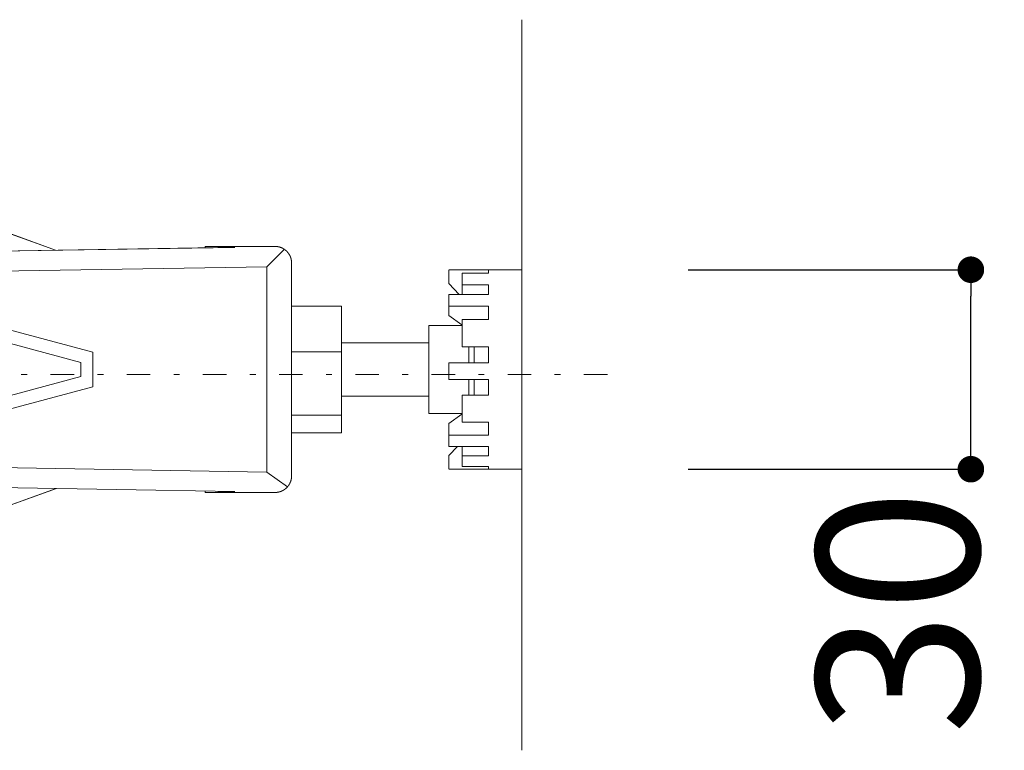
# Model space of a CAD drawing. Units: millimetres. Extents: x -1950 to 1950, y -2856 to 2812.
# Drawn here: x -679 to -382, y 941 to 1161 of the extents above; entities that cross this region are included whole.
import ezdxf

# ---------------------------------------------------------------- set-up
doc = ezdxf.new("R2010")
doc.units = ezdxf.units.MM
doc.header["$LTSCALE"] = 101.6
doc.header["$PDMODE"] = 1
doc.header["$PDSIZE"] = -2
doc.linetypes.add('STYLE_14', pattern=[0.225695, 0.069444, -0.069444, 0.017361, -0.069444])
doc.layers.add('foot', color=7, linetype='Continuous')
doc.styles.add('ＭＳ ゴシック', font='msgothic.ttc', dxfattribs={"bigfont": 'ＭＳ ゴシック'})
doc.dimstyles.new('T-form線あり', dxfattribs={"dimtxt": 48.865234, "dimasz": 7.999512, "dimexe": 0, "dimexo": 50, "dimgap": 0.5, "dimtad": 1, "dimdec": 1, "dimzin": 11, "dimdsep": 46, "dimtxsty": 'ＭＳ ゴシック', "dimblk": 'DOT', "dimcen": 0, "dimazin": 0, "dimtfac": 1, "dimtdec": 1, "dimtix": 1, "dimtmove": 0, "dimatfit": 0, "dimldrblk": 'DOT', "dimfxl": 1, "dimfrac": 2, "dimtolj": 1, "dimtzin": 11, "dimarcsym": 0})

# ---------------------------------------------------------------- blocks, each defined once
blk = doc.blocks.new('グループ')
at = {"color": 7, "linetype": 'Continuous', "lineweight": 15}
for p, q in [((-333.93, 545.71), (-357.5, 554.19)), ((-335.44, 546.25), (-357.46, 554.17)), ((-328.33, 530.34), (-415.57, 553.76)), ((-330.16, 528.8), (-415.66, 551.76)), ((-309.51, 546.08), (-358.54, 545.26)), ((-358.51, 545.25), (-306.95, 546.11)), ((-311.44, 546.05), (-311.44, 546.25)), ((-311.44, 546.25), (-309.12, 546.25)), ((-307.34, 546.11), (-309.51, 546.08)), ((-309.12, 546.25), (-309.12, 546.08)), ((-309.12, 546.25), (-308.25, 546.25)), ((-308.25, 546.1), (-308.25, 546.25)), ((-307.93, 546.25), (-308.25, 546.25)), ((-307.93, 546.1), (-307.93, 546.25)), ((-307.93, 546.25), (-305.93, 546.25)), ((-307.34, 546.11), (-306.95, 546.11)), ((-300.92, 546.25), (-305.93, 546.25)), ((-302.15, 543.18), (-299.6, 545.74)), ((-302.15, 543.18), (-358.62, 542.24)), ((-302.15, 543.18), (-302.15, 512.28)), ((-298.42, 511.71), (-298.42, 543.75)), ((-263.76, 542.75), (-274.78, 542.75)), ((-274.78, 542.67), (-274.78, 540.66)), ((-268.77, 542.67), (-268.77, 542.24)), ((-263.76, 542.75), (-263.76, 533.26)), ((-272.77, 540.47), (-272.77, 542.24)), ((-272.77, 542.24), (-268.77, 542.24)), ((-274.78, 540.66), (-273.19, 539.04)), ((-272.77, 540.47), (-268.77, 540.47)), ((-272.77, 539.04), (-272.77, 540.47)), ((-268.77, 540.47), (-268.77, 539.04)), ((-274.78, 539.04), (-274.78, 537.24)), ((-274.78, 539.04), (-268.77, 539.04)), ((-290.91, 537.25), (-298.42, 537.25)), ((-290.91, 530.39), (-290.91, 537.25)), ((-274.78, 537.24), (-268.77, 537.24)), ((-274.78, 537.24), (-274.78, 535.84)), ((-268.77, 537.24), (-268.77, 535.27)), ((-274.78, 535.84), (-272.81, 534.44)), ((-272.77, 531.13), (-272.77, 535.27)), ((-272.77, 535.27), (-268.77, 535.27)), ((-272.77, 534.36), (-277.78, 534.36)), ((-277.78, 525.25), (-277.78, 534.36)), ((-263.76, 533.26), (-263.76, 512.71)), ((-277.78, 531.73), (-290.91, 531.73)), ((-272.77, 531.13), (-268.77, 531.13)), ((-271.77, 531.13), (-271.77, 528.78)), ((-270.97, 531.13), (-270.97, 528.78)), ((-268.77, 531.13), (-268.77, 528.75)), ((-328.33, 525.13), (-328.33, 530.34)), ((-290.91, 530.39), (-298.42, 530.39)), ((-290.91, 520.87), (-290.91, 530.39)), ((-330.16, 526.66), (-330.16, 528.8)), ((-274.78, 528.75), (-274.78, 526.24)), ((-274.78, 528.75), (-268.77, 528.75)), ((-415.66, 503.7), (-330.16, 526.66)), ((-274.78, 526.24), (-268.77, 526.24)), ((-271.77, 526.24), (-271.77, 523.97)), ((-270.97, 526.24), (-270.97, 523.87)), ((-268.77, 526.24), (-268.77, 523.87)), ((-415.57, 501.7), (-328.33, 525.12)), ((-277.78, 525.25), (-277.78, 521.1)), ((-290.91, 523.73), (-277.78, 523.73)), ((-272.77, 519.79), (-272.77, 523.87)), ((-272.77, 523.87), (-268.77, 523.87)), ((-290.91, 520.87), (-298.42, 520.87)), ((-290.91, 518.21), (-290.91, 520.87)), ((-272.77, 521.1), (-277.78, 521.1)), ((-274.78, 519.61), (-272.81, 521.02)), ((-274.78, 519.3), (-274.78, 519.61)), ((-274.78, 517.85), (-274.78, 519.3)), ((-272.77, 519.79), (-268.77, 519.79)), ((-268.77, 519.79), (-268.77, 517.85)), ((-290.91, 518.21), (-298.42, 518.21)), ((-274.78, 517.85), (-274.78, 516.11)), ((-274.78, 517.85), (-268.77, 517.85)), ((-274.78, 516.11), (-268.77, 516.11)), ((-274.78, 514.76), (-273.45, 516.11)), ((-272.77, 516.11), (-272.77, 514.74)), ((-268.77, 516.11), (-268.77, 514.74)), ((-274.78, 512.75), (-274.78, 514.76)), ((-272.77, 513.1), (-272.77, 514.74)), ((-272.77, 514.74), (-268.77, 514.74)), ((-358.62, 513.22), (-302.15, 512.28)), ((-274.78, 512.71), (-263.76, 512.71)), ((-272.77, 513.1), (-268.77, 513.1)), ((-268.77, 513.1), (-268.77, 512.75)), ((-302.15, 512.28), (-299.05, 510.05)), ((-306.95, 509.35), (-358.51, 510.21)), ((-357.5, 501.27), (-333.82, 509.79)), ((-357.46, 501.29), (-333.84, 509.79)), ((-311.44, 509.21), (-311.44, 509.42)), ((-309.12, 509.21), (-311.44, 509.21)), ((-309.51, 509.38), (-307.34, 509.35)), ((-309.12, 509.38), (-309.12, 509.21)), ((-309.12, 509.21), (-308.25, 509.21)), ((-308.25, 509.36), (-308.25, 509.21)), ((-307.93, 509.21), (-308.25, 509.21)), ((-307.93, 509.21), (-307.93, 509.36)), ((-305.93, 509.21), (-307.93, 509.21)), ((-307.34, 509.35), (-306.95, 509.35)), ((-305.93, 509.21), (-300.92, 509.21))]:
    blk.add_line(p, q, dxfattribs=at)
for points, weights, knots in [([(-298.42, 543.75), (-298.42, 543.76), (-298.42, 543.81), (-298.42, 543.87), (-298.42, 543.92), (-298.43, 543.95), (-298.43, 543.97), (-298.43, 544.05), (-298.45, 544.13), (-298.45, 544.13), (-298.45, 544.13), (-298.46, 544.2), (-298.48, 544.28), (-298.48, 544.28), (-298.48, 544.28), (-298.49, 544.36), (-298.51, 544.43), (-298.51, 544.43), (-298.51, 544.43), (-298.53, 544.51), (-298.56, 544.58), (-298.56, 544.58), (-298.56, 544.58), (-298.58, 544.65), (-298.61, 544.72), (-298.61, 544.72), (-298.61, 544.72), (-298.64, 544.79), (-298.68, 544.86), (-298.68, 544.86), (-298.68, 544.86), (-298.71, 544.93), (-298.75, 544.99), (-298.75, 544.99), (-298.75, 544.99), (-298.79, 545.06), (-298.83, 545.12), (-298.83, 545.12), (-298.83, 545.12), (-298.87, 545.19), (-298.92, 545.25), (-298.92, 545.25), (-298.92, 545.25), (-298.96, 545.31), (-299.01, 545.36), (-299.06, 545.42), (-299.11, 545.48), (-299.16, 545.53), (-299.22, 545.58), (-299.27, 545.63), (-299.33, 545.68), (-299.39, 545.73), (-299.45, 545.77), (-299.45, 545.77), (-299.45, 545.77), (-299.51, 545.82), (-299.58, 545.86), (-299.58, 545.86), (-299.58, 545.86), (-299.64, 545.9), (-299.71, 545.94), (-299.71, 545.94), (-299.71, 545.94), (-299.77, 545.97), (-299.84, 546.01), (-299.84, 546.01), (-299.84, 546.01), (-299.91, 546.04), (-299.98, 546.07), (-299.98, 546.07), (-299.98, 546.07), (-300.05, 546.1), (-300.13, 546.12), (-300.13, 546.12), (-300.13, 546.12), (-300.2, 546.15), (-300.27, 546.17), (-300.27, 546.17), (-300.27, 546.17), (-300.35, 546.19), (-300.43, 546.2), (-300.43, 546.2), (-300.43, 546.2), (-300.5, 546.22), (-300.58, 546.23), (-300.58, 546.23), (-300.58, 546.23), (-300.66, 546.24), (-300.74, 546.24), (-300.74, 546.24), (-300.74, 546.24), (-300.82, 546.25), (-300.9, 546.25), (-300.9, 546.25), (-300.9, 546.25), (-300.91, 546.25), (-300.92, 546.25)], [1, 1, 1, 0.999211012927, 1, 1, 1, 0.999498649119, 1, 1, 1, 0.999504044295, 1, 1, 1, 0.999510281385, 1, 1, 1, 0.999517156394, 1, 1, 1, 0.999524229767, 1, 1, 1, 0.999531102928, 1, 1, 1, 0.999537434083, 1, 1, 1, 0.999542922919, 1, 1, 1, 0.999547377886, 1, 1, 1, 0.999550512345, 1, 0.999552662625, 1, 0.999552766138, 1, 0.99955145144, 1, 0.999549384672, 1, 1, 1, 0.99954565257, 1, 1, 1, 0.999540744734, 1, 1, 1, 0.999534857157, 1, 1, 1, 0.999528242952, 1, 1, 1, 0.999521213613, 1, 1, 1, 0.999514136488, 1, 1, 1, 0.999507428065, 1, 1, 1, 0.999501541814, 1, 1, 1, 0.999496975864, 1, 1, 1, 0.999494828953, 1, 1, 1, 1, 1], [0, 0, 0, 1, 1, 2, 2, 3, 3, 4, 4, 5, 5, 6, 6, 7, 7, 8, 8, 9, 9, 10, 10, 11, 11, 12, 12, 13, 13, 14, 14, 15, 15, 16, 16, 17, 17, 18, 18, 19, 19, 20, 20, 21, 21, 22, 22, 23, 23, 24, 24, 25, 25, 26, 26, 27, 27, 28, 28, 29, 29, 30, 30, 31, 31, 32, 32, 33, 33, 34, 34, 35, 35, 36, 36, 37, 37, 38, 38, 39, 39, 40, 40, 41, 41, 42, 42, 43, 43, 44, 44, 45, 45, 46, 46, 47, 47, 48, 48, 48]), ([(-300.92, 509.21), (-300.91, 509.21), (-300.89, 509.21), (-300.86, 509.21), (-300.83, 509.21), (-300.82, 509.21), (-300.8, 509.21), (-300.74, 509.22), (-300.68, 509.22), (-300.67, 509.22), (-300.66, 509.22), (-300.58, 509.23), (-300.5, 509.25), (-300.5, 509.25), (-300.5, 509.25), (-300.43, 509.26), (-300.35, 509.28), (-300.35, 509.28), (-300.35, 509.28), (-300.27, 509.29), (-300.2, 509.32), (-300.2, 509.32), (-300.2, 509.32), (-300.13, 509.34), (-300.05, 509.36), (-300.05, 509.36), (-300.05, 509.36), (-299.98, 509.39), (-299.91, 509.42), (-299.91, 509.42), (-299.91, 509.42), (-299.84, 509.45), (-299.77, 509.49), (-299.77, 509.49), (-299.77, 509.49), (-299.71, 509.52), (-299.64, 509.56), (-299.64, 509.56), (-299.64, 509.56), (-299.58, 509.6), (-299.51, 509.64), (-299.51, 509.64), (-299.51, 509.64), (-299.45, 509.69), (-299.39, 509.73), (-299.39, 509.73), (-299.39, 509.73), (-299.33, 509.78), (-299.27, 509.83), (-299.22, 509.88), (-299.16, 509.93), (-299.11, 509.98), (-299.06, 510.04), (-299.01, 510.1), (-298.96, 510.15), (-298.92, 510.21), (-298.87, 510.27), (-298.87, 510.27), (-298.87, 510.27), (-298.83, 510.34), (-298.79, 510.4), (-298.79, 510.4), (-298.79, 510.4), (-298.75, 510.47), (-298.71, 510.53), (-298.71, 510.53), (-298.71, 510.53), (-298.68, 510.6), (-298.65, 510.67), (-298.65, 510.67), (-298.65, 510.67), (-298.61, 510.74), (-298.59, 510.81), (-298.59, 510.81), (-298.59, 510.81), (-298.56, 510.88), (-298.54, 510.95), (-298.54, 510.96), (-298.54, 510.96), (-298.51, 511.03), (-298.49, 511.1), (-298.49, 511.1), (-298.49, 511.1), (-298.47, 511.18), (-298.46, 511.26), (-298.46, 511.26), (-298.46, 511.26), (-298.45, 511.33), (-298.44, 511.41), (-298.44, 511.42), (-298.43, 511.42), (-298.43, 511.49), (-298.42, 511.56), (-298.42, 511.57), (-298.42, 511.57), (-298.42, 511.63), (-298.42, 511.69), (-298.42, 511.7), (-298.42, 511.71)], [1, 1, 1, 0.999874295403, 1, 1, 1, 0.999497589253, 1, 1, 1, 0.999500834034, 1, 1, 1, 0.999505819651, 1, 1, 1, 0.999511843346, 1, 1, 1, 0.999518451337, 1, 1, 1, 0.999525218015, 1, 1, 1, 0.999531758636, 1, 1, 1, 0.999537744499, 1, 1, 1, 0.999542887363, 1, 1, 1, 0.999547006532, 1, 1, 1, 0.999549825967, 1, 0.999551637118, 1, 0.999551482935, 1, 0.99954995801, 1, 0.999547823469, 1, 1, 1, 0.999544015792, 1, 1, 1, 0.999539108799, 1, 1, 1, 0.999533308135, 1, 1, 1, 0.999526875759, 1, 1, 1, 0.999520130311, 1, 1, 1, 0.999513443431, 1, 1, 1, 0.999507231758, 1, 1, 1, 0.999501998176, 1, 1, 1, 0.999498355989, 1, 1, 1, 0.999717005813, 1, 1, 1], [0, 0, 0, 1, 1, 2, 2, 3, 3, 4, 4, 5, 5, 6, 6, 7, 7, 8, 8, 9, 9, 10, 10, 11, 11, 12, 12, 13, 13, 14, 14, 15, 15, 16, 16, 17, 17, 18, 18, 19, 19, 20, 20, 21, 21, 22, 22, 23, 23, 24, 24, 25, 25, 26, 26, 27, 27, 28, 28, 29, 29, 30, 30, 31, 31, 32, 32, 33, 33, 34, 34, 35, 35, 36, 36, 37, 37, 38, 38, 39, 39, 40, 40, 41, 41, 42, 42, 43, 43, 44, 44, 45, 45, 46, 46, 47, 47, 48, 48, 49, 49, 49])]:
    blk.add_rational_spline(points, weights, degree=2, knots=knots, dxfattribs=at)
blk = doc.blocks.new('_DOT')
at = {"color": 0, "linetype": 'ByBlock', "lineweight": -2}
blk.add_line((-0.5, 0), (-1, 0), dxfattribs=at)
at = {"color": 0, "linetype": 'ByBlock', "lineweight": -2, "const_width": 0.5}
blk.add_lwpolyline([(-0.25, 0, 1), (0.25, 0, 1)], format="xyb", close=True, dxfattribs=at)
blk = doc.blocks.new('*D37')
at = {"layer": 'Defpoints', "color": 0}
for p in [(-527.53, 1085.49), (-392.41, 1085.49), (-527.53, 1025.43)]:
    blk.add_point(p, dxfattribs=at)
at = {"layer": 'foot', "color": 0, "linetype": 'Continuous', "lineweight": -2}
for p, q in [((-477.53, 1085.49), (-392.41, 1085.49)), ((-392.41, 1033.43), (-392.41, 1077.49)), ((-477.53, 1025.43), (-392.41, 1025.43))]:
    blk.add_line(p, q, dxfattribs=at)
at = {"layer": 'foot', "color": 0, "lineweight": -2, "xscale": 7.99951171875, "yscale": 7.99951171875, "zscale": 7.99951171875}
for p, rotation in [((-392.41, 1085.49), 90), ((-392.41, 1025.43), 270)]:
    blk.add_blockref('_DOT', p, dxfattribs=dict(at, rotation=rotation))
at = {"layer": 'foot', "color": 0, "linetype": 'Continuous', "lineweight": 5, "insert": (-414.41, 982.45), "char_height": 48.865, "attachment_point": 5, "rotation": 90, "style": 'ＭＳ ゴシック'}
blk.add_mtext('\\A1;30', dxfattribs=at)

msp = doc.modelspace()

# ---------------------------------------------------------------- linework, layer by layer
at = {"layer": 'foot', "color": 7, "linetype": 'Continuous', "lineweight": 15}
msp.add_line((-527.52, 940.78), (-527.52, 1160.78), dxfattribs=at)
at = {"layer": 'foot', "color": 250, "linetype": 'STYLE_14', "lineweight": 15}
msp.add_line((-1334.35, 1053.94), (-495.14, 1053.94), dxfattribs=at)

# ---------------------------------------------------------------- block references
at = {"layer": 'foot', "color": 7, "xscale": 2, "yscale": 2, "zscale": 2}
msp.add_blockref('グループ', (0, 0), dxfattribs=at)

# ---------------------------------------------------------------- dimensions: what is measured, and where the dimension line sits
at = {"layer": 'foot', "color": 7, "linetype": 'Continuous', "lineweight": 5}
dim = msp.add_linear_dim(base=(-392.41, 1085.49), p1=(-527.53, 1025.43), p2=(-527.53, 1085.49), angle=90, dimstyle='T-form線あり', override={"dimgap": 5, "dimlfac": 0.5, "dimpost": '<>', "dimtxsty": 'ＭＳ ゴシック', "dimtix": 0, "dimtmove": 2}, dxfattribs=at)
dim.commit()
dim.dimension.update_dxf_attribs({"geometry": '*D37', "text_midpoint": (-414.41, 982.45), "dimtype": 160})

doc.saveas('drawing.dxf')
